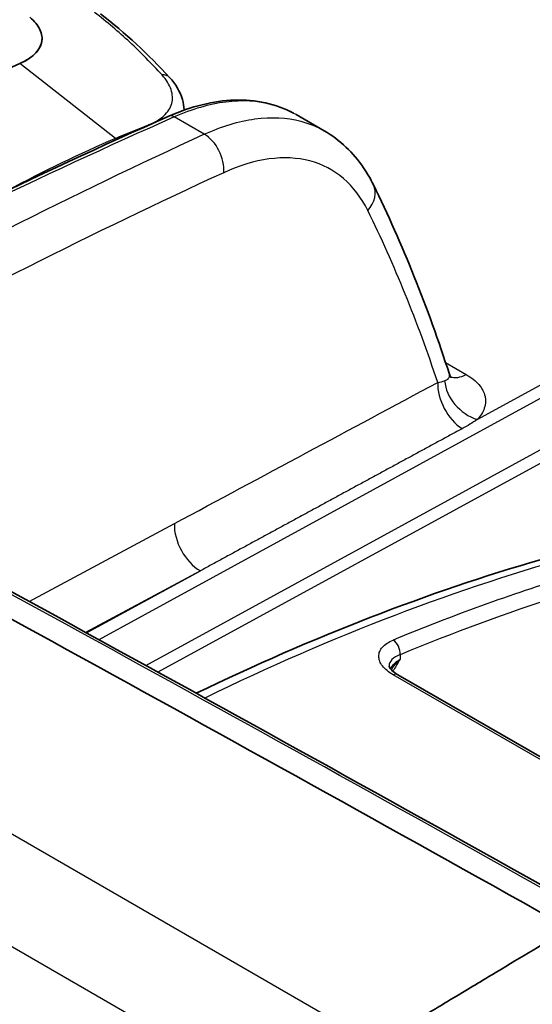
# Model space of a CAD drawing. Units: millimetres. Extents: x 43 to 6581, y 24 to 2272.
# Drawn here: x 256 to 279, y 535 to 579 of the extents above; entities that cross this region are included whole.
import ezdxf

# ---------------------------------------------------------------- set-up
doc = ezdxf.new("R2010")
doc.units = ezdxf.units.MM
doc.header["$LTSCALE"] = 3
doc.layers.add('Visible (ISO)', color=7, linetype='Continuous', lineweight=35)
doc.layers.add('Visible Narrow (ISO)', color=7, linetype='Continuous', lineweight=25)

msp = doc.modelspace()

# ---------------------------------------------------------------- linework, layer by layer
at = {"layer": 'Visible (ISO)'}
for p, q in [((269.652, 574.246), (268.398, 574.969)), ((272.555, 550.173), (272.555, 550.173)), ((284.931, 543.14), (272.923, 550.073))]:
    msp.add_line(p, q, dxfattribs=at)
msp.add_ellipse((248.814, 504.407), major_axis=(-42.333, -73.323), ratio=0.57735, start_param=3.804707, end_param=3.892084, dxfattribs=at)
for points in [[(259.704, 579.446), (260.812, 578.593), (261.84, 577.635), (262.773, 576.618)], [(263.419, 575.176), (263.419, 575.176), (263.419, 575.176), (263.419, 575.175)], [(244.926, 566.253), (250.877, 569.391), (256.824, 572.275), (262.742, 574.893)], [(269.652, 574.245), (269.652, 574.245), (269.652, 574.245), (269.652, 574.245)], [(271.834, 571.847), (273.128, 569.214), (274.256, 566.399), (275.208, 563.429)], [(238.686, 563.045), (253.238, 555.19), (267.669, 547.251), (281.976, 539.229)]]:
    msp.add_open_spline(points, degree=3, dxfattribs=at)
for points, knots in [([(257.09, 578.176), (257.095, 578.199), (257.099, 578.222), (257.105, 578.269), (257.107, 578.292), (257.11, 578.363), (257.108, 578.41), (257.09, 578.552), (257.062, 578.647), (256.928, 578.933), (256.775, 579.119), (256.564, 579.296)], [0.000001, 0.000001, 0.000001, 0.000001, 0.0216743, 0.0216743, 0.0430617, 0.0430617, 0.085685, 0.085685, 0.170612, 0.170612, 0.3413784, 0.3413784, 0.3413784, 0.3413784]), ([(256.117, 577.237), (256.389, 577.355), (256.612, 577.497), (256.944, 577.816), (257.049, 577.991), (257.09, 578.176)], [0, 0, 0, 0, 0.174275, 0.174275, 0.3487613, 0.3487613, 0.3487613, 0.3487613]), ([(256.117, 577.237), (256.278, 577.307), (256.421, 577.384), (256.545, 577.469), (256.669, 577.553), (256.773, 577.644), (256.858, 577.74), (256.943, 577.836), (257.007, 577.938), (257.049, 578.044), (257.066, 578.087), (257.08, 578.131), (257.09, 578.176)], [0, 0, 0, 0, 0.001014758, 0.001014758, 0.001014758, 0.002029517, 0.002029517, 0.002029517, 0.003044275, 0.003044275, 0.003044275, 0.003459396, 0.003459396, 0.003459396, 0.003459396]), ([(262.773, 576.618), (263.044, 576.322), (263.25, 575.989), (263.393, 575.487), (263.417, 575.331), (263.419, 575.176)], [0, 0, 0, 0, 0.2253073, 0.2253073, 0.3217127, 0.3217127, 0.3217127, 0.3217127]), ([(262.742, 574.893), (263.736, 575.333), (264.734, 575.582), (266.61, 575.644), (267.513, 575.449), (268.282, 575.034)], [0, 0, 0, 0, 0.618333, 0.618333, 1.246203, 1.246203, 1.246203, 1.246203]), ([(269.652, 574.245), (270.342, 573.847), (270.94, 573.276), (271.56, 572.361), (271.705, 572.11), (271.834, 571.847)], [0, 0, 0, 0, 0.5196498, 0.5196498, 0.7009392, 0.7009392, 0.7009392, 0.7009392]), ([(275.208, 563.429), (275.226, 563.371), (275.252, 563.323), (275.279, 563.283), (275.286, 563.276), (275.286, 563.276)], [0, 0, 0, 0, 0.0698445, 0.0698445, 0.1106598, 0.1106598, 0.1106598, 0.1106598]), ([(280.531, 538.803), (273.352, 542.828), (266.144, 546.832), (251.665, 554.798), (244.395, 558.76), (237.094, 562.701)], [-9.012356, -9.012356, -9.012356, -9.012356, -4.506179, -4.506179, 0, 0, 0, 0]), ([(263.963, 549.249), (269.122, 551.746), (274.27, 553.744), (279.967, 555.393), (280.628, 555.575), (281.286, 555.749)], [0.740465, 0.740465, 0.740465, 0.740465, 3.98432, 3.98432, 4.410889, 4.410889, 4.410889, 4.410889]), ([(272.532, 550.461), (272.532, 550.458), (272.532, 550.455), (272.536, 550.432), (272.55, 550.393), (272.64, 550.278), (272.72, 550.204), (272.856, 550.113), (272.888, 550.093), (272.923, 550.073)], [0.0000062, 0.0000062, 0.0000062, 0.0000062, 0.0279509, 0.0279509, 0.1126534, 0.1126534, 0.1972606, 0.1972606, 0.2212538, 0.2212538, 0.2212538, 0.2212538]), ([(271.969, 533.653), (272.246, 533.816), (272.757, 534.126), (274.685, 535.287), (274.883, 535.406), (276.572, 536.422), (276.779, 536.546), (278.397, 537.52), (279.458, 538.159), (280.531, 538.803)], [0.000001, 0.000001, 0.000001, 0.000001, 0.1680052, 0.1680052, 0.2391366, 0.2391366, 0.2558902, 0.2558902, 0.2894009, 0.2894009, 0.2894009, 0.2894009])]:
    msp.add_open_spline(points, degree=3, knots=knots, dxfattribs=at)
at = {"layer": 'Visible Narrow (ISO)'}
for p, q in [((260.373, 573.911), (256.117, 577.237)), ((264.319, 574.094), (262.987, 574.863)), ((276.449, 561.418), (292.967, 570.446)), ((293.353, 570.061), (259.635, 551.633)), ((261.716, 550.488), (289.517, 565.683)), ((288.108, 564.317), (262.259, 550.189)), ((275.039, 563.947), (275.96, 563.415)), ((231.589, 556.967), (271.969, 533.653)), ((256.543, 553.331), (262.989, 556.789)), ((264.144, 554.693), (259.046, 551.957)), ((259.092, 551.931), (264.144, 554.693)), ((269.874, 529.839), (230.914, 552.332)), ((273.017, 550.967), (273.017, 550.762)), ((272.544, 550.181), (272.544, 550.181)), ((272.625, 550.126), (272.625, 550.126)), ((284.724, 543.138), (272.715, 550.071))]:
    msp.add_line(p, q, dxfattribs=at)
for centre, major_axis, ratio, start_param, end_param in [((262.274, 576.16), (0.499, 0.458), 0.679801, 6.283182, 7.007709), ((235.83, 285.613), (-172.607, -291.405), 0.580299, 3.824621, 3.898562), ((262.948, 574.429), (-0.206, 0.465), 0.631697, 5.563103, 6.283185), ((238.53, 284.039), (167.143, 294.577), 0.57231, 0.672244, 0.746185), ((261.697, 573.973), (-0.243, 0.632), 0.663336, 5.409221, 5.445819), ((264.215, 572.935), (0.566, -1.231), 0.641638, 0.842236, 2.412084), ((253.66, 501.695), (41.259, 72.721), 0.582327, 0.658586, 0.739745), ((260.241, 573.378), (-0.27, 0.621), 0.642931, 5.281121, 5.413194), ((239.494, 283.459), (-166.484, -293.437), 0.57229, 3.813824, 3.887756), ((270.619, 571.249), (1.216, 0.598), 0.764068, 5.192194, 6.283185), ((215.423, 507.276), (-36.112, -83.598), 0.62016, 2.533069, 2.65504), ((276.013, 564.827), (-0.847, -1.466), 0.57735, 0.055676, 0.055734), ((276.013, 564.827), (-0.847, -1.466), 0.57735, 0.101591, 0.741765), ((275.897, 562.38), (-0.8, 1.492), 0.607271, 0.804263, 2.317296), ((276.501, 562.829), (-1.225, 1.169), 0.749442, 0.695208, 2.156776), ((264.196, 556.104), (-0.801, 1.492), 0.606995, 0.803987, 2.374403), ((257.829, 438.441), (-66.473, -113.164), 0.582318, 3.680067, 3.861663), ((259.168, 437.667), (64.768, 114.148), 0.572308, 0.546813, 0.633377), ((264.552, 465.689), (-61.475, -83.561), 0.598859, 3.831662, 3.922161), ((272.655, 551.172), (-0.194, 0.469), 0.660998, 4.009006, 5.578518), ((272.669, 549.633), (0.254, 0.44), 0.57735, 0, 0.654535)]:
    msp.add_ellipse(centre, major_axis=major_axis, ratio=ratio, start_param=start_param, end_param=end_param, dxfattribs=at)
for points, knots in [([(262.441, 576.728), (261.986, 577.23), (261.509, 577.717), (260.76, 578.414), (260.505, 578.642), (259.982, 579.085), (259.715, 579.301), (259.443, 579.511)], [0, 0, 0, 0, 0.004168369, 0.004168369, 0.006252553, 0.006252553, 0.008336737, 0.008336737, 0.008336737, 0.008336737]), ([(261.846, 574.516), (262.122, 574.622), (262.349, 574.757), (262.699, 575.078), (262.815, 575.257), (262.925, 575.655), (262.916, 575.863), (262.77, 576.298), (262.636, 576.514), (262.441, 576.728)], [0, 0, 0, 0, 0.001762479, 0.001762479, 0.003524958, 0.003524958, 0.005287437, 0.005287437, 0.007049916, 0.007049916, 0.007049916, 0.007049916]), ([(268.398, 574.969), (268.069, 575.159), (267.715, 575.305), (267.339, 575.406), (266.704, 575.576), (266.009, 575.616), (265.275, 575.524), (264.541, 575.433), (263.77, 575.21), (262.987, 574.863)], [3.5228943, 3.5228943, 3.5228943, 3.5228943, 3.6775026, 3.6775026, 3.6775026, 3.9384725, 3.9384725, 3.9384725, 4.1994424, 4.1994424, 4.1994424, 4.1994424]), ([(264.319, 574.094), (265.09, 574.448), (265.849, 574.678), (266.572, 574.775), (267.295, 574.873), (267.98, 574.839), (268.606, 574.674), (268.977, 574.576), (269.327, 574.433), (269.652, 574.245)], [4.8212388, 4.8212388, 4.8212388, 4.8212388, 5.0822087, 5.0822087, 5.0822087, 5.3431786, 5.3431786, 5.3431786, 5.4977869, 5.4977869, 5.4977869, 5.4977869]), ([(271.585, 570.701), (271.304, 571.272), (270.94, 571.752), (270.071, 572.496), (269.566, 572.76), (268.449, 573.054), (267.837, 573.084), (266.547, 572.908), (265.869, 572.703), (265.181, 572.386)], [0.418067, 0.418067, 0.418067, 0.418067, 0.679037, 0.679037, 0.940007, 0.940007, 1.200977, 1.200977, 1.461946, 1.461946, 1.461946, 1.461946]), ([(274.999, 563.139), (275.07, 563.167), (275.126, 563.201), (275.165, 563.242), (275.168, 563.245), (275.171, 563.248), (275.173, 563.252), (275.206, 563.291), (275.221, 563.334), (275.217, 563.384), (275.216, 563.39), (275.216, 563.396), (275.215, 563.402), (275.213, 563.411), (275.211, 563.42), (275.208, 563.429)], [0.000837241, 0.000837241, 0.000837241, 0.000837241, 0.001541656, 0.001541656, 0.001541656, 0.001598264, 0.001598264, 0.001598264, 0.002246071, 0.002246071, 0.002246071, 0.002322091, 0.002322091, 0.002322091, 0.002435412, 0.002435412, 0.002435412, 0.002435412]), ([(275.96, 563.415), (276.192, 563.282), (276.377, 563.132), (276.519, 562.966), (276.661, 562.8), (276.751, 562.627), (276.792, 562.447), (276.832, 562.268), (276.821, 562.09), (276.762, 561.915), (276.733, 561.827), (276.691, 561.741), (276.639, 561.659), (276.586, 561.576), (276.523, 561.496), (276.449, 561.418)], [0, 0, 0, 0, 0.001448805, 0.001448805, 0.001448805, 0.00289761, 0.00289761, 0.00289761, 0.004346416, 0.004346416, 0.004346416, 0.005070818, 0.005070818, 0.005070818, 0.005795221, 0.005795221, 0.005795221, 0.005795221]), ([(272.715, 550.071), (272.613, 550.13), (272.522, 550.193), (272.442, 550.259), (272.363, 550.324), (272.294, 550.394), (272.239, 550.465), (272.184, 550.536), (272.143, 550.608), (272.115, 550.68), (272.087, 550.753), (272.073, 550.826), (272.072, 550.898), (272.072, 550.969), (272.086, 551.039), (272.114, 551.107), (272.142, 551.175), (272.183, 551.24), (272.237, 551.301), (272.292, 551.362), (272.359, 551.419), (272.438, 551.472), (272.517, 551.524), (272.607, 551.571), (272.708, 551.613)], [0, 0, 0, 0, 0.00064438, 0.00064438, 0.00064438, 0.001288937, 0.001288937, 0.001288937, 0.001933852, 0.001933852, 0.001933852, 0.002579201, 0.002579201, 0.002579201, 0.003225032, 0.003225032, 0.003225032, 0.003871301, 0.003871301, 0.003871301, 0.004519136, 0.004519136, 0.004519136, 0.005164727, 0.005164727, 0.005164727, 0.005164727]), ([(273.017, 550.967), (272.863, 550.911), (272.741, 550.837), (272.658, 550.751), (272.576, 550.665), (272.532, 550.565), (272.532, 550.461)], [0, 0, 0, 0, 0.001002706, 0.001002706, 0.001002706, 0.002004384, 0.002004384, 0.002004384, 0.002004384]), ([(272.596, 550.335), (272.614, 550.373), (272.636, 550.41), (272.661, 550.446), (272.748, 550.569), (272.876, 550.677), (273.017, 550.762)], [1.0487037, 1.0487037, 1.0487037, 1.0487037, 1.1642174, 1.1642174, 1.1642174, 1.5620697, 1.5620697, 1.5620697, 1.5620697]), ([(272.628, 550.297), (272.642, 550.318), (272.656, 550.338), (272.67, 550.358), (272.685, 550.379), (272.701, 550.4), (272.717, 550.421), (272.761, 550.48), (272.809, 550.538), (272.859, 550.595), (272.884, 550.624), (272.91, 550.652), (272.936, 550.68), (272.962, 550.708), (272.99, 550.735), (273.017, 550.762)], [0.001999283, 0.001999283, 0.001999283, 0.001999283, 0.002126213, 0.002126213, 0.002126213, 0.002259213, 0.002259213, 0.002259213, 0.002635748, 0.002635748, 0.002635748, 0.002824016, 0.002824016, 0.002824016, 0.003012284, 0.003012284, 0.003012284, 0.003012284]), ([(273.017, 550.762), (272.925, 550.607), (272.833, 550.451), (272.737, 550.299), (272.723, 550.277), (272.709, 550.255), (272.695, 550.233)], [-0.0000084339, -0.0000084339, -0.0000084339, -0.0000084339, 0.0008048161, 0.0008048161, 0.0008048161, 0.0009219939, 0.0009219939, 0.0009219939, 0.0009219939])]:
    msp.add_open_spline(points, degree=3, knots=knots, dxfattribs=at)
for points in [[(263.419, 575.175), (263.419, 575.171), (263.419, 575.167), (263.419, 575.163)], [(260.373, 573.911), (260.866, 574.125), (261.357, 574.326), (261.846, 574.516)], [(281.766, 539.219), (267.448, 547.251), (253.001, 555.199), (238.432, 563.064)], [(262.989, 556.789), (266.891, 558.883), (270.794, 560.977), (274.689, 563.065)], [(274.689, 563.065), (274.81, 563.079), (274.915, 563.106), (274.999, 563.139)], [(276.449, 561.418), (276.238, 561.275), (276.012, 561.139), (275.775, 561.01)]]:
    msp.add_open_spline(points, degree=3, dxfattribs=at)
msp.add_rational_spline([(275.775, 561.01), (271.902, 558.907), (268.024, 556.8), (264.144, 554.693)], [1, 0.999725601981, 0.999725601981, 1], degree=3, dxfattribs=at)

doc.saveas('drawing.dxf')
